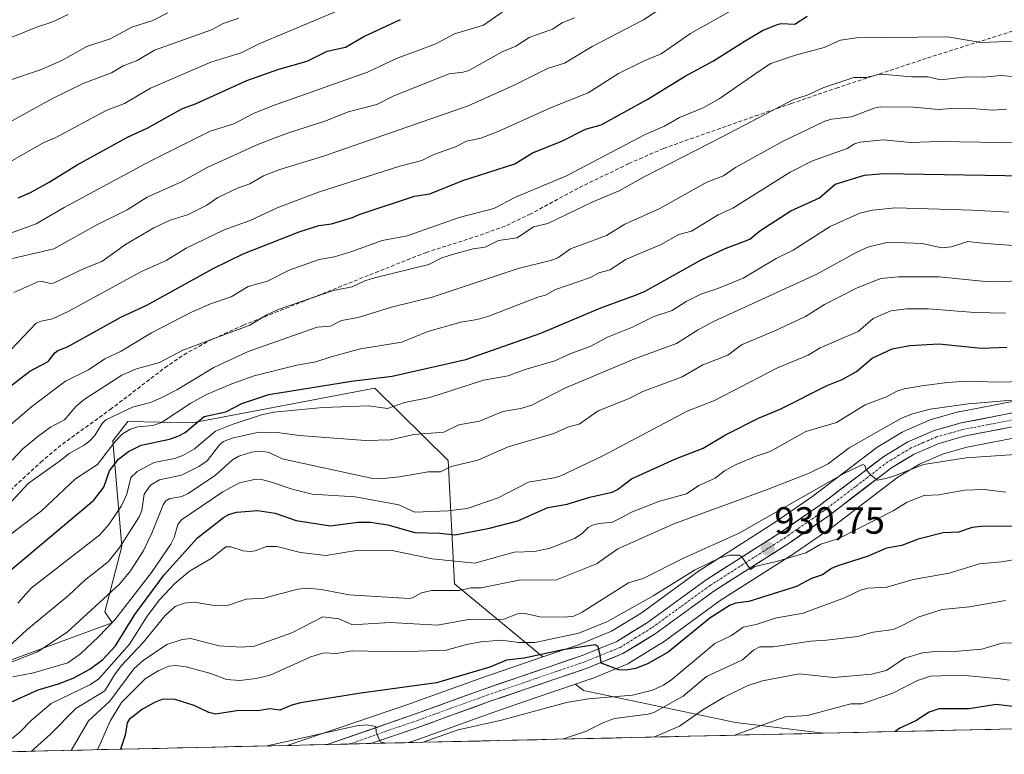
# Model space of a CAD drawing. Units: metres. Extents: x 654684 to 658137, y 4753309 to 4755700.
# Drawn here: x 656517 to 656777, y 4753349 to 4753543 of the extents above; entities that cross this region are included whole.
import ezdxf
from ezdxf.enums import TextEntityAlignment as Align

# ---------------------------------------------------------------- set-up
doc = ezdxf.new("R2010")
doc.units = ezdxf.units.M
doc.header["$MEASUREMENT"] = 0
doc.linetypes.add('TRAZO_Y_PUNTO', pattern=[1, 0.5, -0.25, 0, -0.25])
doc.linetypes.add('TRAZOSX2', pattern=[1.5, 1, -0.5])
for name, color, linetype, lineweight in [('Arbolado forestal CxS', 92, 'Continuous', 0), ('Carretera de calzada única', 19, 'Continuous', 13), ('Carretera de calzada única Cxs', 19, 'Continuous', 13), ('Carretera de calzada única eje', 19, 'TRAZO_Y_PUNTO', 0), ('Carátula', 7, 'Continuous', 5), ('Cultivos herbáceos CxS', 92, 'Continuous', 0), ('Curva de nivel maestra', 36, 'Continuous', 30), ('Curva de nivel normal', 36, 'Continuous', 0), ('Municipio CxS', 142, 'Continuous', 0), ('Núcleo urbano CxS', 19, 'Continuous', 0), ('Punto de cota en terreno', 7, 'Continuous', 0), ('Rótulo de punto de cota en terreno', 19, 'Continuous', 0), ('Senda', 19, 'TRAZOSX2', 0)]:
    doc.layers.add(name, color=color, linetype=linetype, lineweight=lineweight)
doc.styles.add('Arial', font='txt', dxfattribs={"height": 0.2})

# ---------------------------------------------------------------- blocks, each defined once
blk = doc.blocks.new('*U155')
at = {"layer": 'Arbolado forestal CxS', "color": 92, "linetype": 'Continuous', "lineweight": 0}
for points in [[(656800.27, 4753445.79, 940.72), (656765.35, 4753439.01, 937.75), (656765.11, 4753438.95, 937.74), (656757.96, 4753436.94, 937.15), (656757.74, 4753436.87, 937.13), (656757.58, 4753436.8, 937.11), (656750.69, 4753433.81, 936.48), (656750.36, 4753433.64, 936.46), (656743.93, 4753429.78, 935.57), (656743.66, 4753429.59, 935.54), (656726.79, 4753416.72, 933.04), (656716.87, 4753409.84, 931.49), (656697.02, 4753397.16, 928.79), (656696.88, 4753397.06, 928.76), (656681.46, 4753385.86, 926.64), (656673.68, 4753381.07, 925.65), (656664.89, 4753377.5, 924.83), (656655.51, 4753374.29, 923.92), (656632.21, 4753393.58, 938.86), (656630.58, 4753426.14, 958.76), (656611.21, 4753445.22, 970.61), (656563.1, 4753436.07, 971.37), (656546, 4753436.47, 978), (656542.03, 4753431.29, 975.5), (656544.41, 4753403.44, 961.27), (656539.95, 4753386.15, 953.48), (656541.87, 4753383.31, 949.59), (656513.4, 4753372.81, 955.17)], [(657105.03, 4753362.72, 881.85), (656729.59, 4753354.15, 900.02), (656729.59, 4753354.15, 900.02), (656706.39, 4753356.97, 904.42), (656666.23, 4753365.42, 918.82), (656664.18, 4753367.12, 920.24), (656668.2, 4753368.49, 921.08), (656668.33, 4753368.54, 921.12), (656677.8, 4753372.39, 923.32), (656678.17, 4753372.57, 923.33), (656678.24, 4753372.62, 923.33), (656686.7, 4753377.83, 923.75), (656686.89, 4753377.95, 923.75), (656702.36, 4753389.18, 923.39), (656722.14, 4753401.81, 927.53), (656722.23, 4753401.87, 927.55), (656732.4, 4753408.91, 929.14), (656732.51, 4753409, 929.17), (656749.2, 4753421.75, 931.78), (656754.91, 4753425.18, 932.41), (656760.99, 4753427.82, 933.41), (656767.44, 4753429.64, 934.24), (656802.19, 4753436.39, 936.88)]]:
    blk.add_polyline3d(points, dxfattribs=at)
blk = doc.blocks.new('*U196')
at = {"layer": 'Curva de nivel normal', "color": 36, "linetype": 'Continuous', "lineweight": 0}
blk.add_polyline3d([(656520.55, 4753349.39, 940), (656520.55, 4753349.39, 940), (656525.63, 4753353.88, 940), (656532.3, 4753360.65, 940), (656539.93, 4753365.38, 940), (656542.45, 4753369.57, 940), (656544.28, 4753371.95, 940), (656550.02, 4753378.06, 940), (656555.88, 4753385.25, 940), (656558.54, 4753387.59, 940), (656560.83, 4753388.46, 940), (656563.48, 4753388.73, 940), (656569.41, 4753387.75, 940), (656572.29, 4753387.86, 940), (656577.25, 4753389.53, 940), (656581.88, 4753389.82, 940), (656590.9, 4753392.2, 940), (656593.4, 4753392.46, 940), (656597.06, 4753392.13, 940), (656604.45, 4753390.65, 940), (656620.28, 4753389.75, 940), (656621.11, 4753389.88, 940), (656623.54, 4753391.21, 940), (656626.12, 4753391.81, 940), (656633.43, 4753391.8, 940), (656636.49, 4753392.49, 940), (656639.13, 4753392.55, 940), (656649.27, 4753394.56, 940), (656659.17, 4753394.61, 940), (656669.65, 4753398.87, 940), (656675.32, 4753402.83, 940), (656690.11, 4753409.39, 940), (656714.57, 4753418.43, 940), (656725.8, 4753422.76, 940), (656730.85, 4753425.25, 940), (656736.39, 4753429.49, 940), (656750.18, 4753437.28, 940), (656753.06, 4753438.48, 940), (656757.7, 4753439.71, 940), (656767.83, 4753441.07, 940), (656795.02, 4753443.35, 940)], dxfattribs=at)
blk = doc.blocks.new('*U198')
at = {"layer": 'Curva de nivel normal', "color": 36, "linetype": 'Continuous', "lineweight": 0}
for points in [[(656623.71, 4753351.74, 920), (656623.71, 4753351.74, 920), (656633.14, 4753355.08, 920), (656644.62, 4753357.62, 920), (656661.77, 4753362.28, 920), (656667.54, 4753363.2, 920), (656679.15, 4753364.19, 920), (656684.46, 4753365.52, 920), (656687.33, 4753366.82, 920), (656689.56, 4753368.32, 920), (656700.91, 4753377.87, 920), (656705.27, 4753379.97, 920), (656708.43, 4753382.17, 920), (656711.78, 4753382.82, 920), (656716.79, 4753384.54, 920), (656724.24, 4753385.82, 920), (656735.11, 4753389.85, 920), (656739.31, 4753391.88, 920), (656741.28, 4753392.44, 920), (656746.29, 4753392.67, 920), (656753.21, 4753394.76, 920), (656762.77, 4753396.37, 920), (656770.71, 4753398.88, 920), (656776.54, 4753399.35, 920), (656779.66, 4753399.92, 920)], [(656582.78, 4753350.81, 920), (656582.8, 4753350.81, 920), (656606.38, 4753356.12, 920), (656609.09, 4753356.37, 920), (656611.49, 4753355.88, 920), (656611.55, 4753354.46, 920), (656612.62, 4753351.88, 920), (656613.98, 4753351.52, 920), (656613.99, 4753351.52, 920)]]:
    blk.add_polyline3d(points, dxfattribs=at)
blk = doc.blocks.new('*U201')
at = {"layer": 'Curva de nivel normal', "color": 36, "linetype": 'Continuous', "lineweight": 0}
blk.add_polyline3d([(656791.83, 4753428.52, 935), (656767.22, 4753426.83, 935), (656755.98, 4753425.08, 935), (656747.92, 4753421.88, 935), (656745.92, 4753421.37, 935), (656743.83, 4753420.91, 935), (656742.1, 4753422.25, 935), (656740.75, 4753423.81, 935), (656740.48, 4753424.83, 935), (656739.94, 4753425.09, 935), (656735.15, 4753422.84, 935), (656712.91, 4753410.11, 935), (656707.52, 4753407.01, 935), (656692.6, 4753400.35, 935), (656682.04, 4753394.99, 935), (656678.11, 4753393.82, 935), (656665.94, 4753386.09, 935), (656663.7, 4753385.06, 935), (656661.23, 4753384.76, 935), (656654.69, 4753384.84, 935), (656650.42, 4753385.86, 935), (656648.87, 4753385.63, 935), (656645.21, 4753384.29, 935), (656635.92, 4753384.13, 935), (656627.7, 4753382.64, 935), (656615.26, 4753383.39, 935), (656608.01, 4753382.98, 935), (656605.16, 4753382.87, 935), (656601.72, 4753384.35, 935), (656597.46, 4753384.89, 935), (656589.29, 4753380.62, 935), (656579.46, 4753377.14, 935), (656575.9, 4753376.89, 935), (656570.12, 4753377.24, 935), (656562.57, 4753379.17, 935), (656560.31, 4753378.9, 935), (656556.28, 4753377.58, 935), (656550.05, 4753373.34, 935), (656547.55, 4753371.12, 935), (656541.28, 4753362.6, 935), (656535.66, 4753357.43, 935), (656531.03, 4753349.63, 935), (656531.03, 4753349.63, 935)], dxfattribs=at)
blk = doc.blocks.new('*U210')
at = {"layer": 'Curva de nivel normal', "color": 36, "linetype": 'Continuous', "lineweight": 0}
blk.add_polyline3d([(656515.46, 4753372.96, 960), (656522.19, 4753375.61, 960), (656529.97, 4753380.81, 960), (656543.82, 4753393.5, 960), (656546.74, 4753397.02, 960), (656550.02, 4753402.24, 960), (656552.31, 4753406.94, 960), (656555.33, 4753414.44, 960), (656556.06, 4753415.47, 960), (656556.91, 4753415.99, 960), (656560.26, 4753416.64, 960), (656561.93, 4753417.4, 960), (656569.11, 4753422.25, 960), (656573.6, 4753426.3, 960), (656575.34, 4753427.3, 960), (656578.6, 4753428.37, 960), (656581.1, 4753428.64, 960), (656583.32, 4753428.28, 960), (656586.71, 4753426.62, 960), (656610.25, 4753421.49, 960), (656612.62, 4753421.26, 960), (656617.68, 4753421.8, 960), (656625.26, 4753423.14, 960), (656628.55, 4753423.13, 960), (656631.33, 4753424.59, 960), (656638.39, 4753426.19, 960), (656646.33, 4753429.78, 960), (656658.44, 4753433.26, 960), (656662.27, 4753435.03, 960), (656665.09, 4753435.75, 960), (656670.14, 4753439.21, 960), (656678.28, 4753442.48, 960), (656681.94, 4753444.32, 960), (656692.32, 4753448.25, 960), (656697.76, 4753451.36, 960), (656704.37, 4753453.97, 960), (656707.91, 4753456.66, 960), (656716.92, 4753460.42, 960), (656724.83, 4753464.14, 960), (656729.88, 4753467.32, 960), (656738.47, 4753471.69, 960), (656744.69, 4753474.17, 960), (656749.38, 4753474.62, 960), (656760.05, 4753474.58, 960), (656773.2, 4753473.34, 960), (656793.59, 4753473.9, 960)], dxfattribs=at)
blk = doc.blocks.new('*U214')
at = {"layer": 'Curva de nivel normal', "color": 36, "linetype": 'Continuous', "lineweight": 0}
blk.add_polyline3d([(656510.32, 4753403.07, 980), (656523.25, 4753412.85, 980), (656532.18, 4753421.27, 980), (656537.99, 4753425.04, 980), (656542.6, 4753431.1, 980), (656544.61, 4753433.14, 980), (656546.67, 4753434.4, 980), (656548.64, 4753435.01, 980), (656552.6, 4753435.39, 980), (656554.93, 4753436.17, 980), (656562.66, 4753441.31, 980), (656566.77, 4753443.6, 980), (656573.43, 4753446.42, 980), (656579.36, 4753448.46, 980), (656590.63, 4753451.31, 980), (656595.64, 4753452.15, 980), (656599.63, 4753453.54, 980), (656607.37, 4753455.6, 980), (656618.27, 4753457.4, 980), (656625.21, 4753460.16, 980), (656633.89, 4753462.63, 980), (656638.16, 4753463.34, 980), (656641.27, 4753464.27, 980), (656654.22, 4753469.26, 980), (656656.2, 4753469.8, 980), (656658.84, 4753471.25, 980), (656668.11, 4753474.43, 980), (656670.32, 4753475.66, 980), (656673.28, 4753476.43, 980), (656677.3, 4753479.17, 980), (656686.72, 4753483.19, 980), (656691.4, 4753485.82, 980), (656694.71, 4753486.72, 980), (656701.79, 4753490.97, 980), (656705.63, 4753492.79, 980), (656720.81, 4753502.22, 980), (656726.68, 4753505.23, 980), (656735.83, 4753508.49, 980), (656737.79, 4753509.74, 980), (656739.27, 4753510.18, 980), (656745.42, 4753510.79, 980), (656752.57, 4753510.08, 980), (656760.05, 4753510.39, 980), (656776.45, 4753510.04, 980), (656796.6, 4753510.18, 980)], dxfattribs=at)
blk = doc.blocks.new('*U218')
at = {"layer": 'Curva de nivel normal', "color": 36, "linetype": 'Continuous', "lineweight": 0}
blk.add_polyline3d([(656778.49, 4753491.68, 970), (656768.94, 4753492.18, 970), (656748.62, 4753492.86, 970), (656742.5, 4753492.25, 970), (656739.21, 4753491.39, 970), (656731.35, 4753487.91, 970), (656721.56, 4753481.65, 970), (656717.13, 4753479.47, 970), (656708.35, 4753474.29, 970), (656701.7, 4753471.5, 970), (656697.24, 4753470.02, 970), (656693.37, 4753468.13, 970), (656689.67, 4753465.78, 970), (656684.83, 4753464.16, 970), (656679.16, 4753461.3, 970), (656672.61, 4753458.74, 970), (656667.97, 4753456.24, 970), (656662.88, 4753454.41, 970), (656658.68, 4753452.42, 970), (656650.87, 4753450.14, 970), (656646.33, 4753448.52, 970), (656639.83, 4753447.34, 970), (656625.7, 4753442.76, 970), (656619, 4753441.41, 970), (656614.53, 4753439.9, 970), (656609.63, 4753440.58, 970), (656597.48, 4753440.17, 970), (656584.53, 4753438.9, 970), (656581.32, 4753438.21, 970), (656573.51, 4753435.64, 970), (656569.15, 4753433.84, 970), (656563.61, 4753429.22, 970), (656560.54, 4753427.43, 970), (656558.34, 4753426.63, 970), (656552.98, 4753425.57, 970), (656548.45, 4753423.27, 970), (656546.77, 4753421.68, 970), (656545.74, 4753417.22, 970), (656544.3, 4753414.21, 970), (656540.96, 4753409.25, 970), (656538.61, 4753406.51, 970), (656520.5, 4753392.4, 970), (656516.98, 4753388.47, 970)], dxfattribs=at)
blk = doc.blocks.new('*U222')
at = {"layer": 'Curva de nivel normal', "color": 36, "linetype": 'Continuous', "lineweight": 0}
blk.add_polyline3d([(656684.85, 4753353.13, 910), (656691.6, 4753356.02, 910), (656697.71, 4753360.36, 910), (656703.22, 4753363.61, 910), (656709.42, 4753366.62, 910), (656713.45, 4753367.94, 910), (656723.14, 4753369.82, 910), (656732.29, 4753368.9, 910), (656742.25, 4753369.76, 910), (656746.16, 4753370.69, 910), (656751.05, 4753373.92, 910), (656755.73, 4753375.37, 910), (656760.05, 4753375.84, 910), (656764.11, 4753375.74, 910), (656771.33, 4753376.32, 910), (656776.67, 4753377.94, 910), (656782.02, 4753378.09, 910)], dxfattribs=at)
blk = doc.blocks.new('*U223')
at = {"layer": 'Curva de nivel normal', "color": 36, "linetype": 'Continuous', "lineweight": 0}
blk.add_polyline3d([(656706.11, 4753353.62, 905), (656706.11, 4753353.62, 905), (656719.51, 4753358.48, 905), (656725.35, 4753358.83, 905), (656736.76, 4753361.87, 905), (656739.72, 4753361.89, 905), (656747.92, 4753364.68, 905), (656754.4, 4753368.08, 905), (656757.86, 4753369.22, 905), (656765.99, 4753369.48, 905), (656776.2, 4753368.53, 905), (656778.65, 4753368.13, 905)], dxfattribs=at)
blk = doc.blocks.new('*U227')
at = {"layer": 'Curva de nivel normal', "color": 36, "linetype": 'Continuous', "lineweight": 0}
blk.add_polyline3d([(656777.62, 4753465, 955), (656769.56, 4753465.2, 955), (656757.18, 4753466.18, 955), (656751.57, 4753466.14, 955), (656747.39, 4753465.61, 955), (656742.72, 4753463.65, 955), (656738.72, 4753460.15, 955), (656728.7, 4753455.9, 955), (656725.55, 4753453.91, 955), (656717.46, 4753450.6, 955), (656700.85, 4753441.95, 955), (656693.65, 4753439.12, 955), (656671.21, 4753427.31, 955), (656660.23, 4753422.07, 955), (656658.54, 4753421.53, 955), (656651.78, 4753420.45, 955), (656643.74, 4753416.31, 955), (656635.57, 4753413.46, 955), (656630.47, 4753412.87, 955), (656621.75, 4753412.51, 955), (656617.52, 4753414.42, 955), (656605.98, 4753416.56, 955), (656594.62, 4753417.22, 955), (656589.39, 4753418.54, 955), (656583.92, 4753420.42, 955), (656581.6, 4753421.06, 955), (656579.4, 4753421.13, 955), (656575.44, 4753420.25, 955), (656571.08, 4753417.86, 955), (656560.14, 4753410.47, 955), (656559.22, 4753409.27, 955), (656558.23, 4753405.81, 955), (656557.34, 4753404.09, 955), (656552.25, 4753396.61, 955), (656542.54, 4753384.1, 955), (656538.28, 4753379.55, 955), (656533.55, 4753375.13, 955), (656530.19, 4753372.77, 955), (656521.07, 4753370.06, 955), (656515.7, 4753369.04, 955)], dxfattribs=at)
blk = doc.blocks.new('*U229')
at = {"layer": 'Curva de nivel normal', "color": 36, "linetype": 'Continuous', "lineweight": 0}
blk.add_polyline3d([(656777.59, 4753389.21, 915), (656768.12, 4753387.54, 915), (656760.89, 4753386.79, 915), (656754.56, 4753384.75, 915), (656750.54, 4753382.67, 915), (656748.08, 4753381.51, 915), (656742.65, 4753380.84, 915), (656738.54, 4753379.72, 915), (656730.4, 4753378.7, 915), (656726.18, 4753378.49, 915), (656716.32, 4753376.94, 915), (656712.79, 4753376.96, 915), (656711.15, 4753376.1, 915), (656708.18, 4753373.56, 915), (656698.74, 4753369.14, 915), (656692.56, 4753363.97, 915), (656684.77, 4753359.65, 915), (656683.31, 4753359.17, 915), (656674.42, 4753358.01, 915), (656671.5, 4753356.97, 915), (656666.79, 4753354.61, 915), (656660.74, 4753352.58, 915)], dxfattribs=at)
blk = doc.blocks.new('*U230')
at = {"layer": 'Curva de nivel normal', "color": 36, "linetype": 'Continuous', "lineweight": 0}
blk.add_polyline3d([(656777.66, 4753417.82, 930), (656772.01, 4753418.47, 930), (656766.81, 4753418.32, 930), (656760.05, 4753417.09, 930), (656756.05, 4753416.88, 930), (656751.52, 4753415.03, 930), (656747.93, 4753412.83, 930), (656733.66, 4753405.52, 930), (656728.86, 4753404.02, 930), (656724.9, 4753401.76, 930), (656717.18, 4753399.44, 930), (656711.48, 4753398.17, 930), (656710.3, 4753397.35, 930), (656708.04, 4753400.72, 930), (656707.33, 4753401.11, 930), (656704.77, 4753401.17, 930), (656702.24, 4753400.47, 930), (656695.55, 4753397.17, 930), (656684.61, 4753390.44, 930), (656672.62, 4753383.65, 930), (656664.98, 4753380.52, 930), (656653.43, 4753378.14, 930), (656649.16, 4753378.12, 930), (656644.65, 4753378.68, 930), (656639.12, 4753378.27, 930), (656635.34, 4753377.59, 930), (656630.04, 4753376.05, 930), (656617.66, 4753375.66, 930), (656605.2, 4753375.89, 930), (656601.08, 4753375.16, 930), (656597.7, 4753375.35, 930), (656594.29, 4753374.29, 930), (656583.53, 4753369.51, 930), (656579.89, 4753368.6, 930), (656575.6, 4753368.05, 930), (656572.03, 4753368.32, 930), (656567.94, 4753369.95, 930), (656561.36, 4753371.71, 930), (656558.69, 4753372.05, 930), (656556.86, 4753371.82, 930), (656553.98, 4753370.6, 930), (656550.6, 4753368.5, 930), (656544.3, 4753362.27, 930), (656541.42, 4753357.54, 930), (656538.04, 4753349.79, 930), (656538.04, 4753349.79, 930)], dxfattribs=at)
blk = doc.blocks.new('*U234')
at = {"layer": 'Curva de nivel normal', "color": 36, "linetype": 'Continuous', "lineweight": 0}
blk.add_polyline3d([(656785.72, 4753482.44, 965), (656772.43, 4753483.41, 965), (656767.63, 4753483.95, 965), (656763.35, 4753482.51, 965), (656760.84, 4753482.28, 965), (656755.61, 4753483.45, 965), (656746.67, 4753483.74, 965), (656741.28, 4753482.44, 965), (656738.4, 4753481.15, 965), (656727.82, 4753475.32, 965), (656700.55, 4753462.83, 965), (656696.34, 4753460.56, 965), (656690.81, 4753457.04, 965), (656680.01, 4753453.03, 965), (656661.31, 4753445.24, 965), (656652.61, 4753440.73, 965), (656649.72, 4753439.84, 965), (656644.96, 4753439.07, 965), (656638.85, 4753436.54, 965), (656633.38, 4753435.54, 965), (656629.42, 4753433.6, 965), (656621.5, 4753433.02, 965), (656615.3, 4753431.58, 965), (656608.73, 4753431.43, 965), (656591.21, 4753432.71, 965), (656585.5, 4753433.52, 965), (656580.6, 4753433.63, 965), (656573.55, 4753432.01, 965), (656571.28, 4753431.16, 965), (656570.21, 4753430.27, 965), (656566.93, 4753426.09, 965), (656564.74, 4753424.57, 965), (656560.13, 4753422.25, 965), (656554.4, 4753421, 965), (656551.97, 4753419.65, 965), (656550.28, 4753417.26, 965), (656549.7, 4753412.94, 965), (656549.04, 4753411.24, 965), (656543.89, 4753403.3, 965), (656540.89, 4753399.44, 965), (656534.57, 4753394.44, 965), (656530.36, 4753390.52, 965), (656519.33, 4753381.41, 965), (656503.11, 4753366.43, 965)], dxfattribs=at)
blk = doc.blocks.new('*U235')
at = {"layer": 'Curva de nivel normal', "color": 36, "linetype": 'Continuous', "lineweight": 0}
blk.add_polyline3d([(656785.14, 4753447.08, 945), (656775.86, 4753446.79, 945), (656767.23, 4753447.04, 945), (656762.35, 4753446.72, 945), (656755.51, 4753445.89, 945), (656750.84, 4753445.07, 945), (656748.9, 4753444.41, 945), (656746.2, 4753442.98, 945), (656740.57, 4753440.8, 945), (656733.06, 4753436.17, 945), (656724.93, 4753433.78, 945), (656715.54, 4753428.5, 945), (656711.81, 4753427.32, 945), (656706.56, 4753425.11, 945), (656703.44, 4753423.4, 945), (656701, 4753421.5, 945), (656696.73, 4753419.54, 945), (656693.41, 4753417.33, 945), (656686.33, 4753415.38, 945), (656678.89, 4753412.51, 945), (656676.4, 4753411.1, 945), (656673.92, 4753409.85, 945), (656670.36, 4753409.55, 945), (656668.62, 4753409.09, 945), (656667.5, 4753408.47, 945), (656665.92, 4753406.85, 945), (656663.84, 4753405.59, 945), (656657.44, 4753403.01, 945), (656653.32, 4753402.15, 945), (656647.98, 4753401.97, 945), (656637.54, 4753399.02, 945), (656626.31, 4753400.17, 945), (656615.78, 4753402.37, 945), (656606.85, 4753402.44, 945), (656598.28, 4753401.08, 945), (656591.58, 4753401.84, 945), (656585.31, 4753403.43, 945), (656582.56, 4753403.41, 945), (656579.63, 4753402.26, 945), (656578.42, 4753402.12, 945), (656576.45, 4753402.3, 945), (656573.21, 4753403.34, 945), (656571.86, 4753403.31, 945), (656568.01, 4753400.29, 945), (656562.28, 4753396.91, 945), (656558.4, 4753393.66, 945), (656554.4, 4753389.33, 945), (656551.14, 4753385.08, 945), (656546.46, 4753377.63, 945), (656538.36, 4753368.51, 945), (656536.13, 4753367.01, 945), (656525.75, 4753361.99, 945), (656520.48, 4753357.54, 945), (656517.54, 4753354.44, 945), (656515.44, 4753352.73, 945)], dxfattribs=at)
blk = doc.blocks.new('*U241')
at = {"layer": 'Curva de nivel maestra', "color": 36, "linetype": 'Continuous', "lineweight": 30}
blk.add_polyline3d([(656511.38, 4753360.71, 950), (656522.37, 4753365.64, 950), (656527.75, 4753367.18, 950), (656531.6, 4753368.71, 950), (656536.01, 4753371.08, 950), (656539.41, 4753373.6, 950), (656542.71, 4753377.26, 950), (656547.83, 4753385.48, 950), (656555.55, 4753395.97, 950), (656564.41, 4753405.72, 950), (656571.28, 4753411.06, 950), (656572.62, 4753411.85, 950), (656574.71, 4753412.5, 950), (656580.35, 4753412.97, 950), (656584.87, 4753412.24, 950), (656590.41, 4753410.3, 950), (656599.48, 4753408.93, 950), (656606.7, 4753409.9, 950), (656610, 4753409.88, 950), (656614.65, 4753409.18, 950), (656621.73, 4753407.17, 950), (656628.32, 4753406.98, 950), (656632.37, 4753406.48, 950), (656641.45, 4753408.27, 950), (656648.9, 4753410.21, 950), (656656.88, 4753413.73, 950), (656661.97, 4753414.6, 950), (656667.9, 4753416.43, 950), (656673.78, 4753417.76, 950), (656675.21, 4753418.48, 950), (656678.92, 4753421.34, 950), (656690.34, 4753426.52, 950), (656697.84, 4753429.41, 950), (656703.72, 4753432.94, 950), (656712.42, 4753437.32, 950), (656718.11, 4753439.7, 950), (656730.56, 4753445.92, 950), (656734.49, 4753447.48, 950), (656738.27, 4753449.65, 950), (656742.42, 4753453.12, 950), (656747.74, 4753455.64, 950), (656752.41, 4753456.49, 950), (656760.05, 4753456.96, 950), (656771.27, 4753455.75, 950), (656777.94, 4753456.04, 950)], dxfattribs=at)
blk = doc.blocks.new('*U242')
at = {"layer": 'Curva de nivel maestra', "color": 36, "linetype": 'Continuous', "lineweight": 30}
blk.add_polyline3d([(656511.53, 4753394.31, 975), (656537.02, 4753415.68, 975), (656539.69, 4753419.08, 975), (656541.21, 4753423.41, 975), (656543.54, 4753426.5, 975), (656546.18, 4753428.5, 975), (656549.53, 4753430.15, 975), (656557.02, 4753431.79, 975), (656559.46, 4753432.62, 975), (656561.11, 4753433.55, 975), (656566.14, 4753437.77, 975), (656571.88, 4753439, 975), (656576.09, 4753441.2, 975), (656583.19, 4753443.55, 975), (656605.02, 4753447.08, 975), (656615.74, 4753448.4, 975), (656635.18, 4753452.77, 975), (656654.99, 4753459.73, 975), (656670.8, 4753466.47, 975), (656679.96, 4753469.81, 975), (656682.52, 4753470.85, 975), (656697.32, 4753479.15, 975), (656703.49, 4753481.99, 975), (656710.14, 4753484.57, 975), (656712.8, 4753486.77, 975), (656721, 4753492.05, 975), (656728.52, 4753495.46, 975), (656732.67, 4753499.09, 975), (656740.37, 4753501.43, 975), (656745.45, 4753501.89, 975), (656788.27, 4753501.24, 975)], dxfattribs=at)
blk = doc.blocks.new('*U243')
at = {"layer": 'Curva de nivel maestra', "color": 36, "linetype": 'Continuous', "lineweight": 30}
blk.add_polyline3d([(656780.18, 4753361.11, 900), (656775.16, 4753361.71, 900), (656768.01, 4753360.57, 900), (656760.05, 4753360.61, 900), (656757.47, 4753359.75, 900), (656753.92, 4753357.45, 900), (656749.76, 4753355.51, 900), (656748.47, 4753354.58, 900)], dxfattribs=at)
blk = doc.blocks.new('*U244')
at = {"layer": 'Curva de nivel maestra', "color": 36, "linetype": 'Continuous', "lineweight": 30}
blk.add_polyline3d([(656779.44, 4753408.77, 925), (656771.16, 4753408.71, 925), (656768.78, 4753408.44, 925), (656765.22, 4753407.22, 925), (656761.2, 4753407.01, 925), (656754.56, 4753405.4, 925), (656750.26, 4753403.69, 925), (656746.23, 4753403.01, 925), (656741.39, 4753400.9, 925), (656733.08, 4753398.25, 925), (656731.66, 4753397.62, 925), (656729.3, 4753395.94, 925), (656726.38, 4753395.02, 925), (656722.42, 4753392.91, 925), (656709.86, 4753388.92, 925), (656706.45, 4753388.52, 925), (656704.98, 4753387.96, 925), (656699.56, 4753384.55, 925), (656688.61, 4753375.51, 925), (656683.36, 4753372.52, 925), (656680.09, 4753371.23, 925), (656677.45, 4753370.82, 925), (656675.6, 4753370.92, 925), (656670.94, 4753372.68, 925), (656670.69, 4753374.72, 925), (656670.12, 4753377.05, 925), (656669.32, 4753377.5, 925), (656660.8, 4753376.17, 925), (656650.56, 4753373.97, 925), (656645.91, 4753373.4, 925), (656641.57, 4753371.61, 925), (656627.48, 4753367.47, 925), (656607.46, 4753364.7, 925), (656591.6, 4753362.14, 925), (656589.3, 4753361.58, 925), (656586.11, 4753360.26, 925), (656583.51, 4753360.56, 925), (656580.32, 4753360.08, 925), (656575.34, 4753360.16, 925), (656569.17, 4753359.19, 925), (656567.36, 4753359.6, 925), (656563.47, 4753361.44, 925), (656558.51, 4753363.08, 925), (656555.28, 4753363.12, 925), (656553.08, 4753362.3, 925), (656549.84, 4753360.51, 925), (656546.35, 4753357.81, 925), (656545.85, 4753356.9, 925), (656545.3, 4753353.64, 925), (656544.06, 4753349.92, 925)], dxfattribs=at)
blk = doc.blocks.new('5PATER')
at = {"layer": 'Carátula', "linetype": 'Continuous', "lineweight": 5}
h = blk.add_hatch(color=250, dxfattribs=at)
edge = h.paths.add_edge_path()
edge.add_ellipse((0, 0.01), major_axis=(-1.33, -1.34), ratio=0.999422, start_angle=0, end_angle=360)

msp = doc.modelspace()

# ---------------------------------------------------------------- linework, layer by layer
at = {"layer": 'Arbolado forestal CxS', "color": 92, "linetype": 'Continuous', "lineweight": 0}
msp.add_polyline3d([(656485.18, 4753348.58, 961.38), (656486.91, 4753351.55, 962.59), (656513.4, 4753372.81, 955.17), (656541.87, 4753383.31, 949.59), (656539.95, 4753386.15, 953.48), (656544.41, 4753403.44, 961.27), (656542.03, 4753431.29, 975.5), (656546, 4753436.47, 978), (656563.1, 4753436.07, 971.37), (656611.21, 4753445.22, 970.61), (656630.58, 4753426.14, 958.76), (656632.21, 4753393.58, 938.86), (656655.51, 4753374.29, 923.92), (656639.44, 4753368.8, 922.48), (656619.66, 4753361.64, 920.78), (656597.12, 4753354, 919.35), (656597.11, 4753353.99, 919.35), (656588.06, 4753350.93, 918.69), (656485.18, 4753348.58, 961.38)], close=True, dxfattribs=at)
for points in [[(656655.51, 4753374.29, 923.92), (656632.21, 4753393.58, 938.86), (656630.58, 4753426.14, 958.76), (656611.21, 4753445.22, 970.61), (656563.1, 4753436.07, 971.37), (656546, 4753436.47, 978), (656542.03, 4753431.29, 975.5), (656544.41, 4753403.44, 961.27), (656539.95, 4753386.15, 953.48), (656541.87, 4753383.31, 949.59), (656513.4, 4753372.81, 955.17), (656486.91, 4753351.55, 962.59), (656485.18, 4753348.58, 961.38)], [(656655.51, 4753374.29, 923.92), (656632.21, 4753393.58, 938.86), (656630.58, 4753426.14, 958.76), (656611.21, 4753445.22, 970.61), (656563.1, 4753436.07, 971.37), (656546, 4753436.47, 978), (656542.03, 4753431.29, 975.5), (656544.41, 4753403.44, 961.27), (656539.95, 4753386.15, 953.48), (656541.87, 4753383.31, 949.59), (656513.4, 4753372.81, 955.17), (656486.91, 4753351.55, 962.59), (656485.18, 4753348.58, 961.38)], [(656800.27, 4753445.79, 940.72), (656765.35, 4753439.01, 937.75), (656765.11, 4753438.95, 937.74), (656757.96, 4753436.94, 937.15), (656757.74, 4753436.87, 937.13), (656757.58, 4753436.8, 937.11), (656750.69, 4753433.81, 936.48), (656750.36, 4753433.64, 936.46), (656743.93, 4753429.78, 935.57), (656743.66, 4753429.59, 935.54), (656726.79, 4753416.72, 933.04), (656716.87, 4753409.84, 931.49), (656697.02, 4753397.16, 928.79), (656696.88, 4753397.06, 928.76), (656681.46, 4753385.86, 926.64), (656673.68, 4753381.07, 925.65), (656664.89, 4753377.5, 924.83), (656655.51, 4753374.29, 923.92)], [(656802.19, 4753436.39, 936.88), (656767.44, 4753429.64, 934.24), (656760.99, 4753427.82, 933.41), (656754.91, 4753425.18, 932.41), (656749.2, 4753421.75, 931.78), (656732.51, 4753409, 929.17), (656732.4, 4753408.91, 929.14), (656722.23, 4753401.87, 927.55), (656722.14, 4753401.81, 927.53), (656702.36, 4753389.18, 923.39), (656686.89, 4753377.95, 923.75), (656686.7, 4753377.83, 923.75), (656678.24, 4753372.62, 923.33), (656678.17, 4753372.57, 923.33), (656677.8, 4753372.39, 923.32), (656668.33, 4753368.54, 921.12), (656668.2, 4753368.49, 921.08), (656664.18, 4753367.12, 920.24)], [(656655.51, 4753374.29, 923.92), (656639.44, 4753368.8, 922.48), (656619.66, 4753361.64, 920.78), (656597.12, 4753354, 919.35), (656597.11, 4753353.99, 919.35), (656588.06, 4753350.93, 918.69)], [(656664.18, 4753367.12, 920.24), (656666.23, 4753365.42, 918.82), (656706.39, 4753356.97, 904.42), (656729.59, 4753354.15, 900.02)], [(657105.03, 4753362.72, 881.85), (656729.59, 4753354.15, 900.02)], [(656588.06, 4753350.93, 918.69), (656485.18, 4753348.58, 961.38)]]:
    msp.add_polyline3d(points, dxfattribs=at)
at = {"layer": 'Carretera de calzada única', "color": 19, "linetype": 'Continuous', "lineweight": 13}
for points in [[(656800.87, 4753442.85), (656765.92, 4753436.06), (656758.77, 4753434.05), (656751.88, 4753431.06), (656745.48, 4753427.21), (656728.56, 4753414.29), (656718.53, 4753407.34), (656698.64, 4753394.63), (656683.13, 4753383.37), (656675.04, 4753378.38), (656665.94, 4753374.69), (656640.44, 4753365.97), (656620.65, 4753358.81), (656598.89, 4753351.26), (656598.09, 4753351.16)], [(656610.09, 4753351.43), (656621.84, 4753355.41), (656641.63, 4753362.58), (656667.2, 4753371.32), (656676.67, 4753375.17), (656685.13, 4753380.38), (656700.67, 4753391.66), (656720.52, 4753404.34), (656730.69, 4753411.38), (656747.51, 4753424.23), (656753.53, 4753427.85), (656759.98, 4753430.65), (656766.75, 4753432.56), (656801.59, 4753439.33)], [(656604.09, 4753351.29), (656598.09, 4753351.16)], [(656610.09, 4753351.43), (656604.09, 4753351.29)]]:
    msp.add_lwpolyline(points, dxfattribs=at)
at = {"layer": 'Carretera de calzada única Cxs', "color": 19, "linetype": 'Continuous', "lineweight": 13}
msp.add_polyline3d([(656779.82, 4753435.1, 938.38), (656775.46, 4753434.25, 938.13), (656771.11, 4753433.41, 937.82), (656766.75, 4753432.56, 937.21), (656763.37, 4753431.61, 936.92), (656759.98, 4753430.65, 936.71), (656756.76, 4753429.25, 936.4), (656753.53, 4753427.85, 935.96), (656750.52, 4753426.04, 935.49), (656747.51, 4753424.23, 935.27), (656744.15, 4753421.66, 934.61), (656740.78, 4753419.09, 934.44), (656737.42, 4753416.52, 933.82), (656734.05, 4753413.95, 933.38), (656730.69, 4753411.38, 932.81), (656727.3, 4753409.03, 932.26), (656723.91, 4753406.69, 931.42), (656720.52, 4753404.34, 931.16), (656716.55, 4753401.8, 930.62), (656712.58, 4753399.27, 929.96), (656708.61, 4753396.73, 929.25), (656704.64, 4753394.2, 928.74), (656700.67, 4753391.66, 928.01), (656696.79, 4753388.84, 927.81), (656692.9, 4753386.02, 927.2), (656689.02, 4753383.2, 926.94), (656685.13, 4753380.38, 926.47), (656680.9, 4753377.78, 926.02), (656676.67, 4753375.17, 925.47), (656673.51, 4753373.89, 925.19), (656670.36, 4753372.6, 924.8), (656667.2, 4753371.32, 924.28), (656662.94, 4753369.86, 923.79), (656658.68, 4753368.41, 923.58), (656654.42, 4753366.95, 923.04), (656650.15, 4753365.49, 922.74), (656645.89, 4753364.04, 922.43), (656641.63, 4753362.58, 921.97), (656637.67, 4753361.15, 921.53), (656633.71, 4753359.71, 921.28), (656629.76, 4753358.28, 921.15), (656625.8, 4753356.84, 920.78), (656621.84, 4753355.41, 920.44), (656617.92, 4753354.08, 920.23), (656614, 4753352.76, 919.99), (656610.09, 4753351.43, 919.69), (656598.09, 4753351.16, 919.27), (656598.89, 4753351.26, 919.25), (656603.24, 4753352.77, 919.3), (656607.6, 4753354.28, 919.9), (656611.95, 4753355.79, 920.23), (656616.3, 4753357.3, 920.24), (656620.65, 4753358.81, 920.77), (656624.61, 4753360.24, 921.27), (656628.57, 4753361.67, 921.28), (656632.52, 4753363.11, 921.48), (656636.48, 4753364.54, 922.18), (656640.44, 4753365.97, 922.3), (656644.69, 4753367.42, 922.58), (656648.94, 4753368.88, 923.2), (656653.19, 4753370.33, 923.69), (656657.44, 4753371.78, 923.65), (656661.69, 4753373.24, 923.99), (656665.94, 4753374.69, 924.84), (656670.49, 4753376.54, 925.05), (656675.04, 4753378.38, 925.5), (656679.09, 4753380.88, 926.19), (656683.13, 4753383.37, 926.49), (656687.01, 4753386.19, 927.03), (656690.89, 4753389, 927.73), (656694.76, 4753391.82, 928.19), (656698.64, 4753394.63, 928.78), (656702.62, 4753397.17, 929.1), (656706.6, 4753399.71, 930.03), (656710.57, 4753402.26, 930.31), (656714.55, 4753404.8, 931.1), (656718.53, 4753407.34, 931.41), (656721.87, 4753409.66, 932.06), (656725.22, 4753411.97, 932.47), (656728.56, 4753414.29, 933.06), (656731.94, 4753416.87, 933.44), (656735.33, 4753419.46, 934.23), (656738.71, 4753422.04, 934.54), (656742.1, 4753424.63, 935.16), (656745.48, 4753427.21, 935.63), (656748.68, 4753429.14, 936.06), (656751.88, 4753431.06, 936.22), (656755.33, 4753432.56, 936.53), (656758.77, 4753434.05, 937.08), (656762.35, 4753435.06, 937.49), (656765.92, 4753436.06, 937.58), (656770.29, 4753436.91, 937.69), (656774.66, 4753437.76, 938.1), (656779.03, 4753438.61, 938.66)], dxfattribs=at)
at = {"layer": 'Carretera de calzada única eje', "color": 19, "linetype": 'TRAZO_Y_PUNTO', "lineweight": 0}
msp.add_lwpolyline([(656783.81, 4753437.7), (656766.33, 4753434.31), (656762.95, 4753433.35), (656759.38, 4753432.35), (656755.93, 4753430.85), (656752.7, 4753429.45), (656749.5, 4753427.53), (656746.49, 4753425.72), (656738.03, 4753419.26), (656729.63, 4753412.83), (656719.52, 4753405.84), (656699.65, 4753393.14), (656691.9, 4753387.51), (656684.13, 4753381.87), (656680.08, 4753379.38), (656675.85, 4753376.77), (656671.12, 4753374.85), (656666.57, 4753373), (656653.78, 4753368.63), (656641.03, 4753364.27), (656631.14, 4753360.69), (656621.24, 4753357.11), (656615.37, 4753355.12), (656604.89, 4753351.4), (656604.09, 4753351.29)], dxfattribs=at)
at = {"layer": 'Cultivos herbáceos CxS', "color": 92, "linetype": 'Continuous', "lineweight": 0}
msp.add_polyline3d([(656620.11, 4753351.66, 918.48), (656622.83, 4753352.58, 918.31), (656642.63, 4753359.75, 918.97), (656653.2, 4753363.36, 919.32), (656664.18, 4753367.12, 920.24), (656666.23, 4753365.42, 918.82), (656706.39, 4753356.97, 904.42), (656729.59, 4753354.15, 900.02), (656620.11, 4753351.66, 918.48)], close=True, dxfattribs=at)
for points in [[(656664.18, 4753367.12, 920.24), (656653.2, 4753363.36, 919.32), (656642.63, 4753359.75, 918.97), (656622.83, 4753352.58, 918.31), (656620.11, 4753351.66, 918.48)], [(656664.18, 4753367.12, 920.24), (656666.23, 4753365.42, 918.82), (656706.39, 4753356.97, 904.42), (656729.59, 4753354.15, 900.02)], [(656729.59, 4753354.15, 900.02), (656620.11, 4753351.66, 918.48)]]:
    msp.add_polyline3d(points, dxfattribs=at)
at = {"layer": 'Curva de nivel maestra', "color": 36, "linetype": 'Continuous', "lineweight": 30}
for points in [[(656512.22, 4753443.68, 1000), (656520.14, 4753449.75, 1000), (656524.97, 4753452.29, 1000), (656526.71, 4753454.59, 1000), (656527.49, 4753455.17, 1000), (656530.11, 4753456.17, 1000), (656544.35, 4753464.03, 1000), (656551.06, 4753467.1, 1000), (656568.5, 4753476.82, 1000), (656576.46, 4753480.67, 1000), (656591.26, 4753486.53, 1000), (656596.38, 4753488.13, 1000), (656599.72, 4753488.65, 1000), (656605.32, 4753490.25, 1000), (656607.09, 4753491.1, 1000), (656621.62, 4753495.93, 1000), (656625.71, 4753496.56, 1000), (656634.43, 4753500.09, 1000), (656648.12, 4753504.44, 1000), (656652.78, 4753507.33, 1000), (656660.53, 4753510.43, 1000), (656666.82, 4753513.58, 1000), (656670.91, 4753514.79, 1000), (656683.06, 4753521.47, 1000), (656693.04, 4753527.63, 1000), (656700.6, 4753531.62, 1000), (656708.92, 4753536.89, 1000), (656713.49, 4753539.61, 1000), (656717.17, 4753541.18, 1000), (656718.4, 4753541.48, 1000), (656722.02, 4753541.36, 1000), (656725.27, 4753543.46, 1000)], [(656517.08, 4753495.51, 1025), (656520.3, 4753496.89, 1025), (656525.24, 4753499.62, 1025), (656532.63, 4753504.2, 1025), (656545.93, 4753511.52, 1025), (656551.08, 4753513.89, 1025), (656560.46, 4753519.03, 1025), (656563.82, 4753520.27, 1025), (656577.4, 4753526.43, 1025), (656585.82, 4753529.46, 1025), (656593.29, 4753531.51, 1025), (656598.65, 4753534.19, 1025), (656603.45, 4753535.27, 1025), (656608.25, 4753538.06, 1025), (656617.93, 4753542.56, 1025)]]:
    msp.add_polyline3d(points, dxfattribs=at)
at = {"layer": 'Curva de nivel normal', "color": 36, "linetype": 'Continuous', "lineweight": 0}
for points in [[(656509.93, 4753502.16, 1030), (656523.88, 4753510.12, 1030), (656526.84, 4753511.31, 1030), (656540.26, 4753518.53, 1030), (656545.16, 4753520.41, 1030), (656552, 4753524.43, 1030), (656567.94, 4753531.3, 1030), (656575.88, 4753533.76, 1030), (656580.8, 4753536.24, 1030), (656602.22, 4753545.15, 1030)], [(656513.47, 4753453.6, 1005), (656521.78, 4753462.36, 1005), (656523.11, 4753462.94, 1005), (656526.1, 4753463.54, 1005), (656530.29, 4753465.43, 1005), (656549.45, 4753475.93, 1005), (656556.12, 4753478.96, 1005), (656561.43, 4753482.19, 1005), (656571.45, 4753487.04, 1005), (656578.28, 4753489.49, 1005), (656585.41, 4753492.81, 1005), (656596.34, 4753496.94, 1005), (656617.81, 4753503.83, 1005), (656623.57, 4753505.32, 1005), (656626.78, 4753506.93, 1005), (656632.44, 4753508.96, 1005), (656635.4, 4753510.43, 1005), (656639.17, 4753511.21, 1005), (656643.69, 4753512.97, 1005), (656657.55, 4753519.2, 1005), (656667.51, 4753523.22, 1005), (656675.46, 4753528.32, 1005), (656682.22, 4753531.64, 1005), (656686.71, 4753533.47, 1005), (656694.49, 4753538.84, 1005), (656705.96, 4753545.3, 1005)], [(656515.32, 4753486.2, 1020), (656521.8, 4753488.58, 1020), (656529.2, 4753492.92, 1020), (656551.74, 4753505.07, 1020), (656567.77, 4753513.04, 1020), (656574.02, 4753515.05, 1020), (656579.16, 4753517.72, 1020), (656584.17, 4753519.74, 1020), (656609.23, 4753528.66, 1020), (656616.91, 4753532.29, 1020), (656627.26, 4753536.13, 1020), (656632.17, 4753538.79, 1020), (656639.83, 4753541.09, 1020), (656647.07, 4753546.07, 1020)], [(656515.91, 4753470.51, 1010), (656522.24, 4753473.33, 1010), (656523.42, 4753473.36, 1010), (656525.57, 4753472.84, 1010), (656526.54, 4753473.05, 1010), (656534.49, 4753476.86, 1010), (656539.14, 4753478.65, 1010), (656545.42, 4753483.19, 1010), (656552.88, 4753487.56, 1010), (656557.2, 4753489.59, 1010), (656561.76, 4753491.03, 1010), (656566.88, 4753493.54, 1010), (656569.73, 4753495.53, 1010), (656574.94, 4753498.07, 1010), (656578.16, 4753499.2, 1010), (656581.84, 4753501.25, 1010), (656586.09, 4753502.95, 1010), (656597.66, 4753506.46, 1010), (656635.84, 4753519.8, 1010), (656647.95, 4753525.25, 1010), (656656.76, 4753529.63, 1010), (656661.26, 4753531.06, 1010), (656668.53, 4753535.45, 1010), (656682.08, 4753542.48, 1010), (656687.16, 4753545.81, 1010)], [(656530.29, 4753543.86, 1045), (656525.92, 4753541.86, 1045), (656522.14, 4753540.65, 1045), (656504.89, 4753533.63, 1045)], [(656505.62, 4753510.42, 1035), (656525.91, 4753521.59, 1035), (656534.41, 4753525.79, 1035), (656541.66, 4753528.51, 1035), (656544.75, 4753530.32, 1035), (656548.48, 4753531.74, 1035), (656553.01, 4753534.42, 1035), (656568.06, 4753539.86, 1035), (656571.18, 4753541.49, 1035), (656575.26, 4753542.89, 1035)], [(656514.58, 4753526.41, 1040), (656522.93, 4753529.3, 1040), (656528.62, 4753531.72, 1040), (656535.2, 4753535.46, 1040), (656541.31, 4753537.46, 1040), (656547.03, 4753540.55, 1040), (656552.56, 4753542.27, 1040), (656556.59, 4753544.28, 1040)], [(656515.59, 4753479.44, 1015), (656526.47, 4753482.02, 1015), (656537.8, 4753488.39, 1015), (656545.84, 4753492.35, 1015), (656551.12, 4753495.68, 1015), (656560.21, 4753499.7, 1015), (656566.96, 4753503.47, 1015), (656580.45, 4753509.62, 1015), (656588.14, 4753512.52, 1015), (656598.3, 4753515.84, 1015), (656604.13, 4753518.16, 1015), (656611.71, 4753520.09, 1015), (656616.17, 4753522.41, 1015), (656630.84, 4753528.24, 1015), (656634.49, 4753528.64, 1015), (656636.03, 4753529.11, 1015), (656644.8, 4753533.99, 1015), (656648.43, 4753535.54, 1015), (656651.94, 4753537.76, 1015), (656658.03, 4753539.98, 1015), (656660.62, 4753541.67, 1015), (656663.92, 4753543.03, 1015)], [(656515.07, 4753435.58, 995), (656520.68, 4753440.38, 995), (656529.57, 4753447.07, 995), (656535.66, 4753450.07, 995), (656539.96, 4753452.95, 995), (656544.28, 4753455.01, 995), (656552.24, 4753459.86, 995), (656562.85, 4753465.29, 995), (656567.84, 4753467.52, 995), (656573.29, 4753469.38, 995), (656577.78, 4753472.04, 995), (656582.9, 4753473.46, 995), (656588.61, 4753476.36, 995), (656592.27, 4753477.71, 995), (656596.47, 4753479.23, 995), (656600.54, 4753479.92, 995), (656605.16, 4753481.34, 995), (656613.08, 4753484.18, 995), (656619.68, 4753485.45, 995), (656633.41, 4753490.25, 995), (656642.58, 4753492.69, 995), (656648.3, 4753495.62, 995), (656661.76, 4753501.32, 995), (656682.53, 4753512.2, 995), (656687.63, 4753514.42, 995), (656691.61, 4753516.68, 995), (656697.79, 4753519.24, 995), (656702.03, 4753521.64, 995), (656714.26, 4753530.03, 995), (656715.69, 4753530.9, 995), (656722.17, 4753533.14, 995), (656729.72, 4753535.12, 995), (656734.11, 4753537.1, 995), (656738.28, 4753537.71, 995), (656762.39, 4753537.95, 995), (656771.12, 4753536.45, 995), (656794.27, 4753537.34, 995)], [(656515.46, 4753426.27, 990), (656518.34, 4753429.21, 990), (656522.29, 4753432.49, 990), (656525.63, 4753434.92, 990), (656529.32, 4753436.84, 990), (656532.31, 4753440.37, 990), (656534.46, 4753442.28, 990), (656544.4, 4753448.68, 990), (656548.26, 4753450.36, 990), (656554.32, 4753451.98, 990), (656560.51, 4753455.24, 990), (656578.2, 4753461.9, 990), (656582.69, 4753464.63, 990), (656585.71, 4753465.99, 990), (656600.3, 4753471.03, 990), (656605.24, 4753472.01, 990), (656608.52, 4753473.53, 990), (656611.1, 4753474.33, 990), (656625.47, 4753477.91, 990), (656628.91, 4753479.6, 990), (656631.91, 4753480.61, 990), (656637.1, 4753482.01, 990), (656640.32, 4753482.42, 990), (656643.79, 4753484.2, 990), (656648.79, 4753484.93, 990), (656653.08, 4753487.82, 990), (656656.87, 4753488.72, 990), (656668.72, 4753494.42, 990), (656675.68, 4753497.35, 990), (656682.22, 4753501.05, 990), (656702.85, 4753511.55, 990), (656721.7, 4753521.47, 990), (656725.27, 4753522.6, 990), (656729.65, 4753524.63, 990), (656737.62, 4753527.24, 990), (656740.88, 4753527.22, 990), (656743.78, 4753527.93, 990), (656745.84, 4753528.07, 990), (656752.85, 4753527.41, 990), (656757.13, 4753527.41, 990), (656760.54, 4753526.64, 990), (656767.3, 4753527.45, 990), (656771.68, 4753527.34, 990), (656776.36, 4753527.73, 990), (656780.5, 4753527.4, 990)], [(656515.41, 4753415.4, 985), (656519.69, 4753420.09, 985), (656528.26, 4753426.17, 985), (656530.49, 4753428.02, 985), (656534.51, 4753430.21, 985), (656536.01, 4753431.35, 985), (656537.3, 4753432.71, 985), (656539.27, 4753435.94, 985), (656540.23, 4753436.91, 985), (656547.2, 4753440.22, 985), (656552.03, 4753441.43, 985), (656554.78, 4753442.64, 985), (656558.92, 4753444.79, 985), (656568.71, 4753450.66, 985), (656577.74, 4753454.9, 985), (656596.01, 4753461.31, 985), (656599.45, 4753461.58, 985), (656602.35, 4753463.06, 985), (656606.79, 4753463.9, 985), (656615.55, 4753466.62, 985), (656626.33, 4753469.23, 985), (656649.04, 4753476.79, 985), (656657.93, 4753479.01, 985), (656659.46, 4753479.67, 985), (656662.83, 4753481.98, 985), (656672.32, 4753485.53, 985), (656677.17, 4753488.55, 985), (656686.24, 4753492.58, 985), (656698.79, 4753499.57, 985), (656703.22, 4753501.3, 985), (656706.32, 4753503.45, 985), (656718.76, 4753510.31, 985), (656729.95, 4753515.69, 985), (656731.72, 4753516.22, 985), (656736.98, 4753516.88, 985), (656742.95, 4753519.19, 985), (656744.58, 4753519.52, 985), (656753.33, 4753519.39, 985), (656760.05, 4753518.83, 985), (656763.26, 4753519.1, 985), (656767.56, 4753519.11, 985), (656774.21, 4753518.58, 985), (656777.85, 4753518.84, 985)]]:
    msp.add_polyline3d(points, dxfattribs=at)
at = {"layer": 'Municipio CxS', "color": 142, "linetype": 'Continuous', "lineweight": 0}
msp.add_polyline3d([(656778.77, 4753355.28, 897.52), (656773.78, 4753355.16, 897.78), (656768.79, 4753355.05, 897.75), (656763.79, 4753354.93, 897.55), (656758.8, 4753354.82, 897.69), (656753.8, 4753354.71, 898.53), (656748.81, 4753354.59, 899.76), (656743.82, 4753354.48, 900.75), (656738.82, 4753354.36, 901.28), (656733.83, 4753354.25, 901.54), (656728.84, 4753354.14, 902.04), (656723.84, 4753354.02, 902.63), (656718.85, 4753353.91, 903.15), (656713.86, 4753353.8, 903.61), (656708.86, 4753353.68, 904.27), (656703.87, 4753353.57, 905.37), (656698.87, 4753353.45, 906.49), (656693.88, 4753353.34, 907.77), (656688.89, 4753353.23, 909.18), (656683.89, 4753353.11, 910.15), (656678.9, 4753353, 910.98), (656673.91, 4753352.88, 912.27), (656668.91, 4753352.77, 913.48), (656663.92, 4753352.66, 914.39), (656658.92, 4753352.54, 915.18), (656653.93, 4753352.43, 915.81), (656648.94, 4753352.31, 916.31), (656643.94, 4753352.2, 916.73), (656638.95, 4753352.09, 917.27), (656633.96, 4753351.97, 918.14), (656628.96, 4753351.86, 919.06), (656623.97, 4753351.75, 919.59), (656618.98, 4753351.63, 919.81), (656613.98, 4753351.52, 919.83), (656608.99, 4753351.4, 919.62), (656603.99, 4753351.29, 919.32), (656599, 4753351.18, 919.24), (656594.01, 4753351.06, 919.42), (656589.01, 4753350.95, 919.57), (656584.02, 4753350.83, 919.7), (656579.03, 4753350.72, 920.02), (656574.03, 4753350.61, 920.65), (656569.04, 4753350.49, 920.8), (656564.04, 4753350.38, 920.48), (656559.05, 4753350.27, 920.37), (656554.06, 4753350.15, 920.65), (656549.06, 4753350.04, 921.8), (656544.07, 4753349.92, 924.57), (656539.08, 4753349.81, 928.67), (656534.08, 4753349.7, 932.48), (656529.09, 4753349.58, 935.54), (656524.09, 4753349.47, 938.16), (656519.1, 4753349.35, 940.44), (656514.11, 4753349.24, 942.67)], dxfattribs=at)
at = {"layer": 'Núcleo urbano CxS', "color": 19, "linetype": 'Continuous', "lineweight": 0}
for points in [[(656802.19, 4753436.39, 936.88), (656767.44, 4753429.64, 934.24), (656760.99, 4753427.82, 933.41), (656754.91, 4753425.18, 932.41), (656749.2, 4753421.75, 931.78), (656732.51, 4753409, 929.17), (656732.4, 4753408.91, 929.14), (656722.23, 4753401.87, 927.55), (656722.14, 4753401.81, 927.53), (656702.36, 4753389.18, 923.39), (656686.89, 4753377.95, 923.75), (656686.7, 4753377.83, 923.75), (656678.24, 4753372.62, 923.33), (656678.17, 4753372.57, 923.33), (656677.8, 4753372.39, 923.32), (656668.33, 4753368.54, 921.12), (656668.2, 4753368.49, 921.08), (656664.18, 4753367.12, 920.24), (656653.2, 4753363.36, 919.32), (656642.63, 4753359.75, 918.97), (656622.83, 4753352.58, 918.31), (656620.11, 4753351.66, 918.48), (656588.06, 4753350.93, 918.69), (656597.11, 4753353.99, 919.35), (656597.12, 4753354, 919.35), (656619.66, 4753361.64, 920.78), (656639.44, 4753368.8, 922.48), (656655.51, 4753374.29, 923.92), (656664.89, 4753377.5, 924.83), (656673.68, 4753381.07, 925.65), (656681.46, 4753385.86, 926.64), (656696.88, 4753397.06, 928.76), (656697.02, 4753397.16, 928.79), (656716.87, 4753409.84, 931.49), (656726.79, 4753416.72, 933.04), (656743.66, 4753429.59, 935.54), (656743.93, 4753429.78, 935.57), (656750.36, 4753433.64, 936.46), (656750.69, 4753433.81, 936.48), (656757.58, 4753436.8, 937.11), (656757.74, 4753436.87, 937.13), (656757.96, 4753436.94, 937.15), (656765.11, 4753438.95, 937.74), (656765.35, 4753439.01, 937.75), (656800.27, 4753445.79, 940.72)], [(656800.27, 4753445.79, 940.72), (656765.35, 4753439.01, 937.75), (656765.11, 4753438.95, 937.74), (656757.96, 4753436.94, 937.15), (656757.74, 4753436.87, 937.13), (656757.58, 4753436.8, 937.11), (656750.69, 4753433.81, 936.48), (656750.36, 4753433.64, 936.46), (656743.93, 4753429.78, 935.57), (656743.66, 4753429.59, 935.54), (656726.79, 4753416.72, 933.04), (656716.87, 4753409.84, 931.49), (656697.02, 4753397.16, 928.79), (656696.88, 4753397.06, 928.76), (656681.46, 4753385.86, 926.64), (656673.68, 4753381.07, 925.65), (656664.89, 4753377.5, 924.83), (656655.51, 4753374.29, 923.92)], [(656802.19, 4753436.39, 936.88), (656767.44, 4753429.64, 934.24), (656760.99, 4753427.82, 933.41), (656754.91, 4753425.18, 932.41), (656749.2, 4753421.75, 931.78), (656732.51, 4753409, 929.17), (656732.4, 4753408.91, 929.14), (656722.23, 4753401.87, 927.55), (656722.14, 4753401.81, 927.53), (656702.36, 4753389.18, 923.39), (656686.89, 4753377.95, 923.75), (656686.7, 4753377.83, 923.75), (656678.24, 4753372.62, 923.33), (656678.17, 4753372.57, 923.33), (656677.8, 4753372.39, 923.32), (656668.33, 4753368.54, 921.12), (656668.2, 4753368.49, 921.08), (656664.18, 4753367.12, 920.24)], [(656655.51, 4753374.29, 923.92), (656639.44, 4753368.8, 922.48), (656619.66, 4753361.64, 920.78), (656597.12, 4753354, 919.35), (656597.11, 4753353.99, 919.35), (656588.06, 4753350.93, 918.69)], [(656664.18, 4753367.12, 920.24), (656653.2, 4753363.36, 919.32), (656642.63, 4753359.75, 918.97), (656622.83, 4753352.58, 918.31), (656620.11, 4753351.66, 918.48)], [(656620.11, 4753351.66, 918.48), (656588.06, 4753350.93, 918.69)]]:
    msp.add_polyline3d(points, dxfattribs=at)
at = {"layer": 'Senda', "color": 19, "linetype": 'TRAZOSX2', "lineweight": 0}
msp.add_lwpolyline([(656508.34, 4753412.17), (656523.02, 4753425.66), (656528.74, 4753430.49), (656541.38, 4753439.6), (656555.79, 4753450.63), (656560.79, 4753454.06), (656567.35, 4753457.7), (656576.46, 4753461.84), (656624.67, 4753481.05), (656638.98, 4753485.6), (656646, 4753488.2), (656651.96, 4753491.08), (656665.17, 4753498.19), (656678.21, 4753504.52), (656687.37, 4753508.51), (656711.66, 4753517.1), (656721.11, 4753520.37), (656732.93, 4753524.42), (656757.04, 4753532.4), (656780.43, 4753539.78)], dxfattribs=at)

# ---------------------------------------------------------------- block references
at = {"layer": 'Arbolado forestal CxS', "color": 92, "linetype": 'Continuous', "lineweight": 0}
msp.add_blockref('*U155', (0, 0), dxfattribs=at)
at = {"layer": 'Curva de nivel maestra', "color": 36, "linetype": 'Continuous', "lineweight": 30}
for name in ['*U242', '*U241', '*U244', '*U243']:
    msp.add_blockref(name, (0, 0), dxfattribs=at)
at = {"layer": 'Curva de nivel normal', "color": 36, "linetype": 'Continuous', "lineweight": 0}
for name in ['*U214', '*U234', '*U227', '*U196', '*U218', '*U235', '*U210', '*U201', '*U230', '*U198', '*U229', '*U222', '*U223']:
    msp.add_blockref(name, (0, 0), dxfattribs=at)
at = {"layer": 'Punto de cota en terreno', "linetype": 'Continuous', "lineweight": 0}
msp.add_blockref('5PATER', (656714.88, 4753402.86, 930.75), dxfattribs=at)

# ---------------------------------------------------------------- texts
at = {"layer": 'Rótulo de punto de cota en terreno', "color": 19, "linetype": 'Continuous', "lineweight": 0, "style": 'Arial'}
msp.add_text('930,75', height=7, dxfattribs=at).set_placement((656716.64, 4753404.62), align=Align.BOTTOM_LEFT)

doc.saveas('drawing.dxf')
